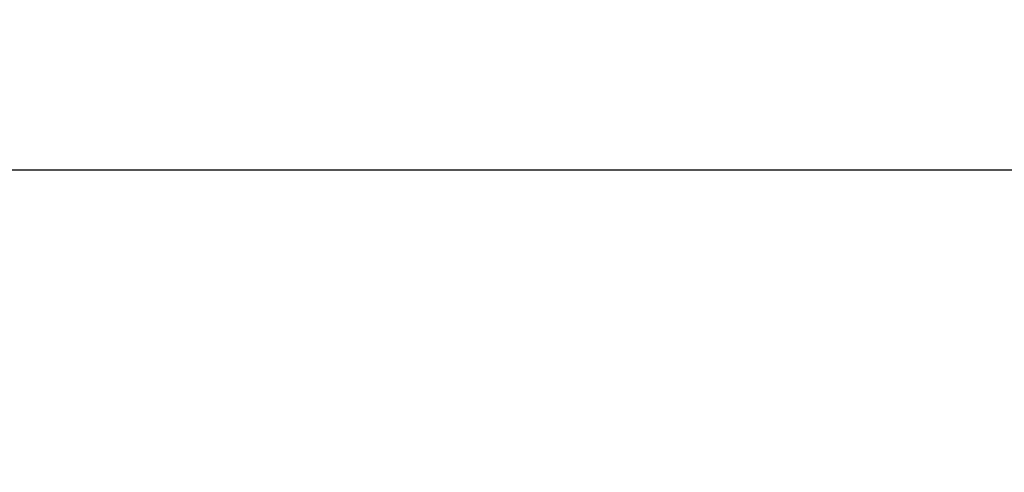
# Model space of a CAD drawing. Units: inches. Extents: x 2609 to 3915, y -223 to 548.
# Drawn here: x 3468 to 3519, y 284 to 308 of the extents above; entities that cross this region are included whole.
import ezdxf

# ---------------------------------------------------------------- set-up
doc = ezdxf.new("R2010")
doc.units = ezdxf.units.IN
doc.header["$LTSCALE"] = 500
doc.header["$MEASUREMENT"] = 0
doc.layers.add('ASTM$DIMS', color=4, linetype='Continuous', true_color=0x00ffff)
doc.layers.add('Make2D$visible$lines$PlayStructure Pipes', color=2, linetype='Continuous', true_color=0xffff00)
doc.styles.add('Arial', font='txt')
doc.dimstyles.new('ASTM RC DIMS', dxfattribs={"dimtxt": 15.74804, "dimasz": 11.81103, "dimexe": 5.905515, "dimexo": 5.905515, "dimgap": 9.842525, "dimtad": 0, "dimtih": 1, "dimtoh": 1, "dimdec": 3, "dimzin": 1, "dimdsep": 46, "dimlunit": 4, "dimtxsty": 'Arial', "dimcen": 5.905515, "dimazin": 0, "dimtfac": 1, "dimtdec": 4, "dimtix": 1, "dimtmove": 1, "dimatfit": 3, "dimfxl": 0, "dimtolj": 1, "dimtzin": 1, "dimarcsym": 0})

# ---------------------------------------------------------------- blocks, each defined once
blk = doc.blocks.new('*D1')
at = {"layer": 'ASTM$DIMS', "color": 0, "lineweight": -2}
for p, q in [((2609.546, -87.551), (2609.546, 543.448)), ((3777.565, 133.438), (3777.565, 543.448)), ((2621.357, 537.542), (3156.69, 537.542)), ((3765.754, 537.542), (3230.422, 537.542))]:
    blk.add_line(p, q, dxfattribs=at)
at = {"layer": 'ASTM$DIMS', "color": 0}
for points in [[(2621.357, 539.511), (2621.357, 535.574), (2609.546, 537.542)], [(3765.754, 535.574), (3765.754, 539.511), (3777.565, 537.542)]]:
    blk.add_solid(points, dxfattribs=at)
at = {"layer": 'Defpoints', "color": 0}
for p in [(3777.565, 537.542), (3777.565, 127.533), (2609.546, -93.456)]:
    blk.add_point(p, dxfattribs=at)
at = {"layer": 'ASTM$DIMS', "color": 0, "insert": (3193.556, 537.542), "char_height": 15.748, "attachment_point": 5, "style": 'Arial'}
blk.add_mtext('\\A1;97\'-4"', dxfattribs=at)
blk = doc.blocks.new('*D2')
at = {"layer": 'ASTM$DIMS', "color": 0, "lineweight": -2}
for p, q in [((3505.213, 476.484), (3875.131, 476.484)), ((3869.226, 464.673), (3869.226, 155.945)), ((3869.226, -209.607), (3869.226, 99.121)), ((3505.21, -221.418), (3875.131, -221.418))]:
    blk.add_line(p, q, dxfattribs=at)
at = {"layer": 'ASTM$DIMS', "color": 0}
for points in [[(3871.194, 464.673), (3867.257, 464.673), (3869.226, 476.484)], [(3867.257, -209.607), (3871.194, -209.607), (3869.226, -221.418)]]:
    blk.add_solid(points, dxfattribs=at)
at = {"layer": 'Defpoints', "color": 0}
for p in [(3499.308, 476.484), (3499.305, -221.418), (3869.226, -221.418)]:
    blk.add_point(p, dxfattribs=at)
at = {"layer": 'ASTM$DIMS', "color": 0, "insert": (3869.226, 127.533), "char_height": 15.74804, "attachment_point": 5, "style": 'Arial'}
blk.add_mtext('\\A1;58\'-1{\\H1.000000x;\\S7/8;}"', dxfattribs=at)

msp = doc.modelspace()

# ---------------------------------------------------------------- linework, layer by layer
at = {"layer": 'Make2D$visible$lines$PlayStructure Pipes', "color": 18, "true_color": 0x000000}
msp.add_lwpolyline([(3564.0072, 295.2955), (3562.2352, 295.9257), (3560.4384, 296.51), (3558.6115, 297.0504), (3556.7034, 297.5598), (3554.7673, 298.0213), (3552.3185, 298.5286), (3550.8864, 298.7869), (3549.0271, 299.0813), (3547.1546, 299.3319), (3545.3101, 299.5347), (3543.4513, 299.6954), (3541.5509, 299.8151), (3539.6445, 299.8903), (3533.5672, 299.9212, -0.0001467), (3529.4277, 299.9212), (3465.4289, 299.9212)], format="xyb", dxfattribs=at)

# ---------------------------------------------------------------- dimensions: what is measured, and where the dimension line sits
at = {"layer": 'ASTM$DIMS'}
dim = msp.add_linear_dim(base=(3777.5651, 537.5425), p1=(2609.5464, -93.456), p2=(3777.5651, 127.5327), dimstyle='ASTM RC DIMS', dxfattribs=at)
dim.commit()
dim.dimension.update_dxf_attribs({"geometry": '*D1', "text_midpoint": (3193.5558, 537.5425)})
dim = msp.add_linear_dim(base=(3869.2257, -221.4181), p1=(3499.3076, 476.4837), p2=(3499.3048, -221.4181), angle=90, dimstyle='ASTM RC DIMS', dxfattribs=at)
dim.commit()
dim.dimension.update_dxf_attribs({"geometry": '*D2', "text_midpoint": (3869.2257, 127.5328)})

doc.saveas('drawing.dxf')
